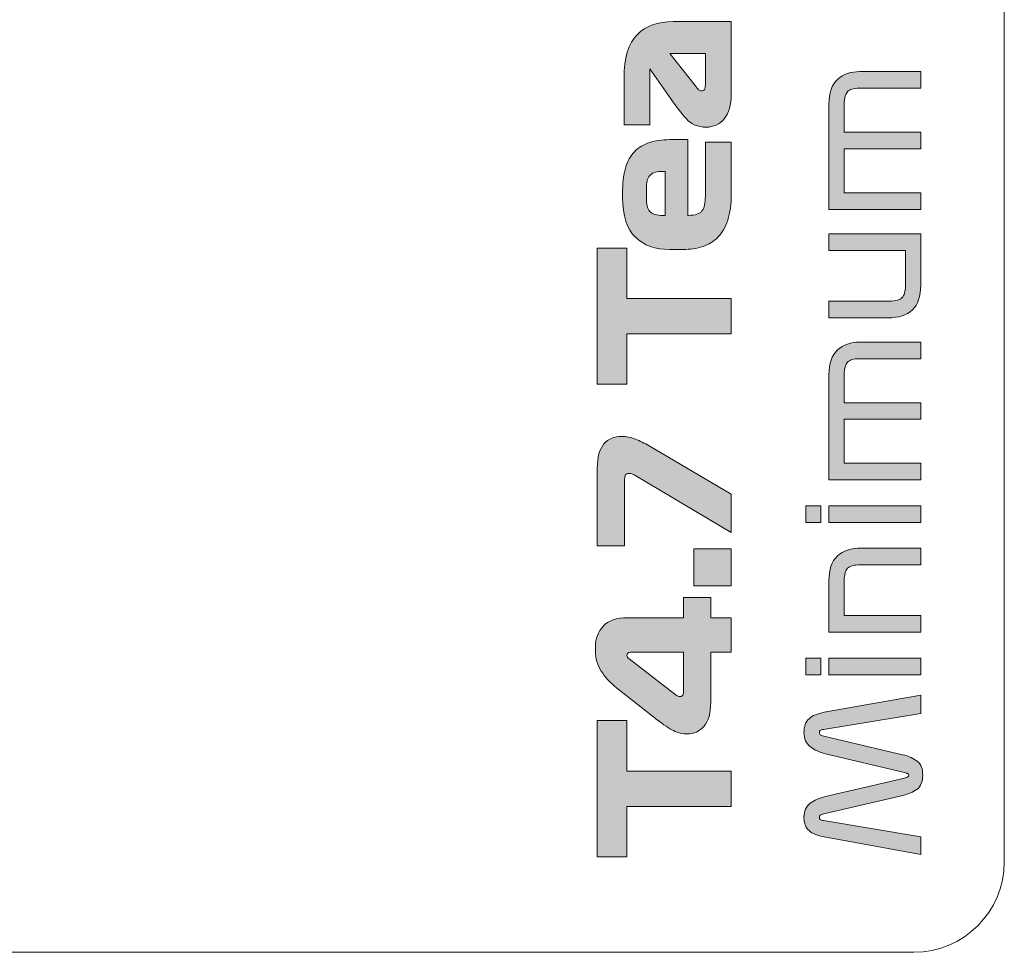
# Model space of a CAD drawing. Extents: x 15 to 1676, y -843 to -36.
# Drawn here: x 942 to 1019, y -329 to -256 of the extents above; entities that cross this region are included whole.
import ezdxf

# ---------------------------------------------------------------- set-up
doc = ezdxf.new("R2010")
doc.units = 0
doc.header["$MEASUREMENT"] = 0
doc.layers.get('0').update_dxf_attribs({"lineweight": 0})

# ---------------------------------------------------------------- blocks, each defined once
blk = doc.blocks.new('Block_74')
at = {"true_color": 0x1a1a18, "transparency": 33554687}
h = blk.add_hatch(color=250, dxfattribs=at)
edge = h.paths.add_edge_path()
edge.add_spline(control_points=[(995.96, -260.895), (995.96, -260.895), (995.96, -258.442), (995.96, -258.442), (995.96, -258.442), (993.174, -258.442), (993.174, -258.442), (993.174, -258.442), (995.148, -260.95), (995.148, -260.95), (995.269, -261.107), (995.36, -261.218), (995.421, -261.283), (995.481, -261.347), (995.558, -261.38), (995.652, -261.38), (995.754, -261.38), (995.831, -261.343), (995.883, -261.269), (995.934, -261.195), (995.96, -261.07), (995.96, -260.895)], knot_values=[0, 0, 0, 0, 1, 1, 1, 2, 2, 2, 3, 3, 3, 4, 4, 4, 5, 5, 5, 6, 6, 6, 7, 7, 7, 7], degree=3, periodic=0)
edge = h.paths.add_edge_path()
edge.add_spline(control_points=[(993.44, -255.947), (993.44, -255.947), (997.99, -255.947), (997.99, -255.947), (997.99, -255.947), (997.99, -261.643), (997.99, -261.643), (997.99, -262.474), (997.808, -263.112), (997.444, -263.555), (997.08, -263.999), (996.603, -264.22), (996.016, -264.22), (995.372, -264.22), (994.856, -264.003), (994.469, -263.569), (994.081, -263.135), (993.678, -262.613), (993.258, -262.003), (993.258, -262.003), (991.62, -259.647), (991.62, -259.647), (991.62, -259.647), (991.62, -264.026), (991.62, -264.026), (991.62, -264.026), (989.59, -264.026), (989.59, -264.026), (989.59, -264.026), (989.59, -260.382), (989.59, -260.382), (989.59, -258.793), (989.928, -257.656), (990.605, -256.973), (991.281, -256.289), (992.226, -255.947), (993.44, -255.947), (993.44, -255.947), (993.44, -255.947), (993.44, -255.947)], knot_values=[0, 0, 0, 0, 1, 1, 1, 2, 2, 2, 3, 3, 3, 4, 4, 4, 5, 5, 5, 6, 6, 6, 7, 7, 7, 8, 8, 8, 9, 9, 9, 10, 10, 10, 11, 11, 11, 12, 12, 12, 13, 13, 13, 13], degree=3, periodic=0)
h = blk.add_hatch(color=250, dxfattribs=at)
edge = h.paths.add_edge_path()
edge.add_spline(control_points=[(1012.841, -270.67), (1012.841, -270.67), (1005.641, -270.67), (1005.641, -270.67), (1005.641, -270.67), (1005.641, -262.427), (1005.641, -262.427), (1005.641, -261.54), (1005.87, -260.891), (1006.325, -260.479), (1006.782, -260.067), (1007.365, -259.861), (1008.078, -259.861), (1008.078, -259.861), (1012.841, -259.861), (1012.841, -259.861), (1012.841, -259.861), (1012.841, -261.168), (1012.841, -261.168), (1012.841, -261.168), (1008.017, -261.168), (1008.017, -261.168), (1007.57, -261.168), (1007.261, -261.259), (1007.093, -261.441), (1006.926, -261.623), (1006.841, -261.924), (1006.841, -262.344), (1006.841, -262.344), (1006.841, -264.613), (1006.841, -264.613), (1006.841, -264.613), (1012.841, -264.613), (1012.841, -264.613), (1012.841, -264.613), (1012.841, -265.919), (1012.841, -265.919), (1012.841, -265.919), (1006.841, -265.919), (1006.841, -265.919), (1006.841, -265.919), (1006.841, -269.364), (1006.841, -269.364), (1006.841, -269.364), (1012.841, -269.364), (1012.841, -269.364), (1012.841, -269.364), (1012.841, -270.67), (1012.841, -270.67)], knot_values=[0, 0, 0, 0, 1, 1, 1, 2, 2, 2, 3, 3, 3, 4, 4, 4, 5, 5, 5, 6, 6, 6, 7, 7, 7, 8, 8, 8, 9, 9, 9, 10, 10, 10, 11, 11, 11, 12, 12, 12, 13, 13, 13, 14, 14, 14, 15, 15, 15, 16, 16, 16, 16], degree=3, periodic=0)
h = blk.add_hatch(color=250, dxfattribs=at)
edge = h.paths.add_edge_path()
edge.add_spline(control_points=[(991.354, -268.863), (991.354, -268.863), (991.354, -269.944), (991.354, -269.944), (991.354, -270.387), (991.452, -270.697), (991.648, -270.872), (991.844, -271.048), (992.17, -271.136), (992.628, -271.136), (992.628, -271.136), (992.81, -271.136), (992.81, -271.136), (992.81, -271.136), (992.81, -267.685), (992.81, -267.685), (992.81, -267.685), (992.628, -267.685), (992.628, -267.685), (992.17, -267.685), (991.844, -267.775), (991.648, -267.955), (991.452, -268.135), (991.354, -268.438), (991.354, -268.863)], knot_values=[0, 0, 0, 0, 1, 1, 1, 2, 2, 2, 3, 3, 3, 4, 4, 4, 5, 5, 5, 6, 6, 6, 7, 7, 7, 8, 8, 8, 8], degree=3, periodic=0)
edge = h.paths.add_edge_path()
edge.add_spline(control_points=[(994.574, -265.191), (994.574, -265.191), (994.574, -271.136), (994.574, -271.136), (994.574, -271.136), (994.63, -271.136), (994.63, -271.136), (995.161, -271.136), (995.516, -271.02), (995.694, -270.789), (995.871, -270.558), (995.96, -270.161), (995.96, -269.597), (995.96, -269.597), (995.96, -265.384), (995.96, -265.384), (995.96, -265.384), (997.99, -265.384), (997.99, -265.384), (997.99, -265.384), (997.99, -269.445), (997.99, -269.445), (997.99, -270.258), (997.899, -270.944), (997.717, -271.502), (997.535, -272.061), (997.278, -272.51), (996.947, -272.847), (996.615, -273.184), (996.216, -273.429), (995.75, -273.581), (995.283, -273.734), (994.77, -273.81), (994.21, -273.81), (994.21, -273.81), (993.145, -273.81), (993.145, -273.81), (992.035, -273.81), (991.146, -273.491), (990.479, -272.854), (989.811, -272.216), (989.477, -271.172), (989.477, -269.722), (989.477, -269.722), (989.477, -269.168), (989.477, -269.168), (989.477, -268.392), (989.571, -267.745), (989.758, -267.228), (989.944, -266.71), (990.208, -266.301), (990.549, -266.001), (990.889, -265.701), (991.298, -265.491), (991.774, -265.371), (992.25, -265.251), (992.777, -265.191), (993.356, -265.191), (993.356, -265.191), (994.574, -265.191), (994.574, -265.191), (994.574, -265.191), (994.574, -265.191), (994.574, -265.191)], knot_values=[0, 0, 0, 0, 1, 1, 1, 2, 2, 2, 3, 3, 3, 4, 4, 4, 5, 5, 5, 6, 6, 6, 7, 7, 7, 8, 8, 8, 9, 9, 9, 10, 10, 10, 11, 11, 11, 12, 12, 12, 13, 13, 13, 14, 14, 14, 15, 15, 15, 16, 16, 16, 17, 17, 17, 18, 18, 18, 19, 19, 19, 20, 20, 20, 21, 21, 21, 21], degree=3, periodic=0)
h = blk.add_hatch(color=250, dxfattribs=at)
edge = h.paths.add_edge_path()
edge.add_spline(control_points=[(1005.641, -272.571), (1005.641, -272.571), (1012.841, -272.571), (1012.841, -272.571), (1012.841, -272.571), (1012.841, -276.586), (1012.841, -276.586), (1012.841, -277.48), (1012.621, -278.134), (1012.182, -278.545), (1011.741, -278.957), (1011.102, -279.163), (1010.261, -279.163), (1010.261, -279.163), (1005.641, -279.163), (1005.641, -279.163), (1005.641, -279.163), (1005.641, -277.857), (1005.641, -277.857), (1005.641, -277.857), (1010.405, -277.857), (1010.405, -277.857), (1010.877, -277.857), (1011.201, -277.765), (1011.377, -277.583), (1011.553, -277.401), (1011.642, -277.101), (1011.642, -276.681), (1011.642, -276.681), (1011.642, -273.877), (1011.642, -273.877), (1011.642, -273.877), (1005.641, -273.877), (1005.641, -273.877), (1005.641, -273.877), (1005.641, -272.571), (1005.641, -272.571)], knot_values=[0, 0, 0, 0, 1, 1, 1, 2, 2, 2, 3, 3, 3, 4, 4, 4, 5, 5, 5, 6, 6, 6, 7, 7, 7, 8, 8, 8, 9, 9, 9, 10, 10, 10, 11, 11, 11, 12, 12, 12, 12], degree=3, periodic=0)
for points in [[(997.99, -280.42), (989.799, -280.42), (989.799, -284.369), (987.49, -284.369), (987.49, -273.699), (989.799, -273.699), (989.799, -277.649), (997.99, -277.649)], [(997.99, -300.181), (995.05, -300.181), (995.05, -297.271), (997.99, -297.271)], [(997.99, -317.461), (989.799, -317.461), (989.799, -321.411), (987.49, -321.411), (987.49, -310.74), (989.799, -310.74), (989.799, -314.69), (997.99, -314.69)]]:
    blk.add_hatch(color=250, dxfattribs=at).paths.add_polyline_path(points)
h = blk.add_hatch(color=250, dxfattribs=at)
edge = h.paths.add_edge_path()
edge.add_spline(control_points=[(1012.841, -291.872), (1012.841, -291.872), (1005.641, -291.872), (1005.641, -291.872), (1005.641, -291.872), (1005.641, -283.629), (1005.641, -283.629), (1005.641, -282.742), (1005.87, -282.093), (1006.325, -281.681), (1006.782, -281.269), (1007.365, -281.063), (1008.078, -281.063), (1008.078, -281.063), (1012.841, -281.063), (1012.841, -281.063), (1012.841, -281.063), (1012.841, -282.37), (1012.841, -282.37), (1012.841, -282.37), (1008.017, -282.37), (1008.017, -282.37), (1007.57, -282.37), (1007.261, -282.461), (1007.093, -282.643), (1006.926, -282.825), (1006.841, -283.126), (1006.841, -283.546), (1006.841, -283.546), (1006.841, -285.815), (1006.841, -285.815), (1006.841, -285.815), (1012.841, -285.815), (1012.841, -285.815), (1012.841, -285.815), (1012.841, -287.121), (1012.841, -287.121), (1012.841, -287.121), (1006.841, -287.121), (1006.841, -287.121), (1006.841, -287.121), (1006.841, -290.566), (1006.841, -290.566), (1006.841, -290.566), (1012.841, -290.566), (1012.841, -290.566), (1012.841, -290.566), (1012.841, -291.872), (1012.841, -291.872)], knot_values=[0, 0, 0, 0, 1, 1, 1, 2, 2, 2, 3, 3, 3, 4, 4, 4, 5, 5, 5, 6, 6, 6, 7, 7, 7, 8, 8, 8, 9, 9, 9, 10, 10, 10, 11, 11, 11, 12, 12, 12, 13, 13, 13, 14, 14, 14, 15, 15, 15, 16, 16, 16, 16], degree=3, periodic=0)
h = blk.add_hatch(color=250, dxfattribs=at)
edge = h.paths.add_edge_path()
edge.add_spline(control_points=[(997.99, -292.975), (997.99, -292.975), (997.99, -295.996), (997.99, -295.996), (997.99, -295.996), (990.5, -291.548), (990.5, -291.548), (990.378, -291.474), (990.273, -291.425), (990.185, -291.402), (990.096, -291.379), (990.014, -291.368), (989.94, -291.368), (989.837, -291.368), (989.76, -291.404), (989.708, -291.478), (989.657, -291.552), (989.632, -291.663), (989.632, -291.811), (989.632, -291.811), (989.632, -297.049), (989.632, -297.049), (989.632, -297.049), (987.49, -297.049), (987.49, -297.049), (987.49, -297.049), (987.49, -290.938), (987.49, -290.938), (987.49, -290.079), (987.662, -289.451), (988.008, -289.053), (988.353, -288.656), (988.824, -288.458), (989.422, -288.458), (989.767, -288.458), (990.117, -288.529), (990.472, -288.672), (990.826, -288.816), (991.19, -288.993), (991.563, -289.206), (991.563, -289.206), (997.99, -292.975), (997.99, -292.975)], knot_values=[0, 0, 0, 0, 1, 1, 1, 2, 2, 2, 3, 3, 3, 4, 4, 4, 5, 5, 5, 6, 6, 6, 7, 7, 7, 8, 8, 8, 9, 9, 9, 10, 10, 10, 11, 11, 11, 12, 12, 12, 13, 13, 13, 14, 14, 14, 14], degree=3, periodic=0)
h = blk.add_hatch(color=250, dxfattribs=at)
edge = h.paths.add_edge_path()
edge.add_spline(control_points=[(1012.841, -295.198), (1012.841, -295.198), (1005.641, -295.198), (1005.641, -295.198), (1005.641, -295.198), (1005.641, -293.892), (1005.641, -293.892), (1005.641, -293.892), (1012.841, -293.892), (1012.841, -293.892), (1012.841, -293.892), (1012.841, -295.198), (1012.841, -295.198)], knot_values=[0, 0, 0, 0, 1, 1, 1, 2, 2, 2, 3, 3, 3, 4, 4, 4, 4], degree=3, periodic=0)
edge = h.paths.add_edge_path()
edge.add_spline(control_points=[(1005.018, -293.892), (1005.018, -293.892), (1005.018, -295.198), (1005.018, -295.198), (1005.018, -295.198), (1003.841, -295.198), (1003.841, -295.198), (1003.841, -295.198), (1003.841, -293.892), (1003.841, -293.892), (1003.841, -293.892), (1005.018, -293.892), (1005.018, -293.892), (1005.018, -293.892), (1005.018, -293.892), (1005.018, -293.892)], knot_values=[0, 0, 0, 0, 1, 1, 1, 2, 2, 2, 3, 3, 3, 4, 4, 4, 5, 5, 5, 5], degree=3, periodic=0)
h = blk.add_hatch(color=250, dxfattribs=at)
edge = h.paths.add_edge_path()
edge.add_spline(control_points=[(1012.841, -303.809), (1012.841, -303.809), (1005.641, -303.809), (1005.641, -303.809), (1005.641, -303.809), (1005.641, -299.795), (1005.641, -299.795), (1005.641, -298.9), (1005.861, -298.247), (1006.302, -297.835), (1006.742, -297.423), (1007.381, -297.218), (1008.222, -297.218), (1008.222, -297.218), (1012.841, -297.218), (1012.841, -297.218), (1012.841, -297.218), (1012.841, -298.524), (1012.841, -298.524), (1012.841, -298.524), (1008.078, -298.524), (1008.078, -298.524), (1007.606, -298.524), (1007.282, -298.615), (1007.106, -298.797), (1006.93, -298.98), (1006.841, -299.28), (1006.841, -299.7), (1006.841, -299.7), (1006.841, -302.503), (1006.841, -302.503), (1006.841, -302.503), (1012.841, -302.503), (1012.841, -302.503), (1012.841, -302.503), (1012.841, -303.809), (1012.841, -303.809)], knot_values=[0, 0, 0, 0, 1, 1, 1, 2, 2, 2, 3, 3, 3, 4, 4, 4, 5, 5, 5, 6, 6, 6, 7, 7, 7, 8, 8, 8, 9, 9, 9, 10, 10, 10, 11, 11, 11, 12, 12, 12, 12], degree=3, periodic=0)
h = blk.add_hatch(color=250, dxfattribs=at)
edge = h.paths.add_edge_path()
edge.add_spline(control_points=[(994.238, -308.482), (994.238, -308.482), (994.238, -305.378), (994.238, -305.378), (994.238, -305.378), (990.08, -305.378), (990.08, -305.378), (989.986, -305.378), (989.919, -305.401), (989.877, -305.447), (989.835, -305.493), (989.814, -305.553), (989.814, -305.627), (989.814, -305.683), (989.83, -305.731), (989.863, -305.772), (989.895, -305.814), (989.94, -305.853), (989.996, -305.89), (989.996, -305.89), (993.678, -308.731), (993.678, -308.731), (993.734, -308.768), (993.785, -308.798), (993.831, -308.821), (993.878, -308.844), (993.925, -308.856), (993.972, -308.856), (994.046, -308.856), (994.109, -308.831), (994.161, -308.78), (994.212, -308.729), (994.238, -308.63), (994.238, -308.482)], knot_values=[0, 0, 0, 0, 1, 1, 1, 2, 2, 2, 3, 3, 3, 4, 4, 4, 5, 5, 5, 6, 6, 6, 7, 7, 7, 8, 8, 8, 9, 9, 9, 10, 10, 10, 11, 11, 11, 11], degree=3, periodic=0)
edge = h.paths.add_edge_path()
edge.add_spline(control_points=[(996.38, -309.285), (996.38, -310.145), (996.205, -310.775), (995.855, -311.177), (995.504, -311.579), (995.064, -311.78), (994.532, -311.78), (994.168, -311.78), (993.81, -311.695), (993.461, -311.524), (993.111, -311.352), (992.684, -311.068), (992.18, -310.671), (992.18, -310.671), (989.002, -308.163), (989.002, -308.163), (988.498, -307.766), (988.096, -307.329), (987.798, -306.853), (987.499, -306.378), (987.349, -305.863), (987.349, -305.308), (987.349, -305.308), (987.349, -304.948), (987.349, -304.948), (987.349, -304.311), (987.55, -303.773), (987.952, -303.334), (988.353, -302.895), (988.988, -302.676), (989.856, -302.676), (989.856, -302.676), (994.238, -302.676), (994.238, -302.676), (994.238, -302.676), (994.238, -301.082), (994.238, -301.082), (994.238, -301.082), (996.38, -301.082), (996.38, -301.082), (996.38, -301.082), (996.38, -302.676), (996.38, -302.676), (996.38, -302.676), (997.99, -302.676), (997.99, -302.676), (997.99, -302.676), (997.99, -305.378), (997.99, -305.378), (997.99, -305.378), (996.38, -305.378), (996.38, -305.378), (996.38, -305.378), (996.38, -309.285), (996.38, -309.285), (996.38, -309.285), (996.38, -309.285), (996.38, -309.285)], knot_values=[0, 0, 0, 0, 1, 1, 1, 2, 2, 2, 3, 3, 3, 4, 4, 4, 5, 5, 5, 6, 6, 6, 7, 7, 7, 8, 8, 8, 9, 9, 9, 10, 10, 10, 11, 11, 11, 12, 12, 12, 13, 13, 13, 14, 14, 14, 15, 15, 15, 16, 16, 16, 17, 17, 17, 18, 18, 18, 19, 19, 19, 19], degree=3, periodic=0)
h = blk.add_hatch(color=250, dxfattribs=at)
edge = h.paths.add_edge_path()
edge.add_spline(control_points=[(1012.841, -307.136), (1012.841, -307.136), (1005.641, -307.136), (1005.641, -307.136), (1005.641, -307.136), (1005.641, -305.829), (1005.641, -305.829), (1005.641, -305.829), (1012.841, -305.829), (1012.841, -305.829), (1012.841, -305.829), (1012.841, -307.136), (1012.841, -307.136)], knot_values=[0, 0, 0, 0, 1, 1, 1, 2, 2, 2, 3, 3, 3, 4, 4, 4, 4], degree=3, periodic=0)
edge = h.paths.add_edge_path()
edge.add_spline(control_points=[(1005.018, -305.829), (1005.018, -305.829), (1005.018, -307.136), (1005.018, -307.136), (1005.018, -307.136), (1003.841, -307.136), (1003.841, -307.136), (1003.841, -307.136), (1003.841, -305.829), (1003.841, -305.829), (1003.841, -305.829), (1005.018, -305.829), (1005.018, -305.829), (1005.018, -305.829), (1005.018, -305.829), (1005.018, -305.829)], knot_values=[0, 0, 0, 0, 1, 1, 1, 2, 2, 2, 3, 3, 3, 4, 4, 4, 5, 5, 5, 5], degree=3, periodic=0)
h = blk.add_hatch(color=250, dxfattribs=at)
edge = h.paths.add_edge_path()
edge.add_spline(control_points=[(1012.841, -321.223), (1012.841, -321.223), (1005.281, -319.857), (1005.281, -319.857), (1004.754, -319.762), (1004.356, -319.595), (1004.088, -319.358), (1003.82, -319.121), (1003.686, -318.776), (1003.686, -318.325), (1003.686, -317.826), (1003.847, -317.455), (1004.171, -317.214), (1004.495, -316.972), (1004.898, -316.796), (1005.378, -316.686), (1005.378, -316.686), (1011.557, -315.236), (1011.557, -315.236), (1011.661, -315.213), (1011.744, -315.187), (1011.803, -315.159), (1011.864, -315.131), (1011.894, -315.086), (1011.894, -315.022), (1011.894, -314.951), (1011.865, -314.904), (1011.809, -314.88), (1011.754, -314.856), (1011.674, -314.833), (1011.57, -314.809), (1011.57, -314.809), (1005.378, -313.336), (1005.378, -313.336), (1004.898, -313.225), (1004.495, -313.039), (1004.171, -312.777), (1003.847, -312.516), (1003.686, -312.152), (1003.686, -311.685), (1003.686, -311.194), (1003.82, -310.828), (1004.088, -310.586), (1004.356, -310.345), (1004.754, -310.176), (1005.281, -310.081), (1005.281, -310.081), (1012.841, -308.739), (1012.841, -308.739), (1012.841, -308.739), (1012.841, -310.188), (1012.841, -310.188), (1012.841, -310.188), (1005.222, -311.424), (1005.222, -311.424), (1005.101, -311.439), (1005.018, -311.467), (1004.97, -311.507), (1004.921, -311.546), (1004.898, -311.598), (1004.898, -311.661), (1004.898, -311.732), (1004.921, -311.792), (1004.97, -311.839), (1005.018, -311.887), (1005.105, -311.926), (1005.234, -311.958), (1005.234, -311.958), (1011.401, -313.407), (1011.401, -313.407), (1011.913, -313.526), (1012.307, -313.702), (1012.584, -313.936), (1012.859, -314.169), (1012.997, -314.532), (1012.997, -315.022), (1012.997, -315.529), (1012.847, -315.894), (1012.548, -316.115), (1012.248, -316.337), (1011.881, -316.5), (1011.449, -316.602), (1011.449, -316.602), (1005.245, -318.04), (1005.245, -318.04), (1005.109, -318.071), (1005.018, -318.107), (1004.97, -318.147), (1004.921, -318.186), (1004.898, -318.241), (1004.898, -318.313), (1004.898, -318.376), (1004.921, -318.432), (1004.97, -318.479), (1005.018, -318.526), (1005.101, -318.558), (1005.222, -318.574), (1005.222, -318.574), (1012.841, -319.833), (1012.841, -319.833), (1012.841, -319.833), (1012.841, -321.223), (1012.841, -321.223)], knot_values=[0, 0, 0, 0, 1, 1, 1, 2, 2, 2, 3, 3, 3, 4, 4, 4, 5, 5, 5, 6, 6, 6, 7, 7, 7, 8, 8, 8, 9, 9, 9, 10, 10, 10, 11, 11, 11, 12, 12, 12, 13, 13, 13, 14, 14, 14, 15, 15, 15, 16, 16, 16, 17, 17, 17, 18, 18, 18, 19, 19, 19, 20, 20, 20, 21, 21, 21, 22, 22, 22, 23, 23, 23, 24, 24, 24, 25, 25, 25, 26, 26, 26, 27, 27, 27, 28, 28, 28, 29, 29, 29, 30, 30, 30, 31, 31, 31, 32, 32, 32, 33, 33, 33, 34, 34, 34, 34], degree=3, periodic=0)
for points in [[(997.99, -280.42), (989.799, -280.42), (989.799, -284.369), (987.49, -284.369), (987.49, -273.699), (989.799, -273.699), (989.799, -277.649), (997.99, -277.649)], [(997.99, -300.181), (995.05, -300.181), (995.05, -297.271), (997.99, -297.271)], [(997.99, -317.461), (989.799, -317.461), (989.799, -321.411), (987.49, -321.411), (987.49, -310.74), (989.799, -310.74), (989.799, -314.69), (997.99, -314.69)]]:
    blk.add_lwpolyline(points, close=True)
at = {"color": 12, "lineweight": 0, "true_color": 0xe2000f}
blk.add_open_spline([(917.342, -321.811), (917.342, -321.811), (917.342, -52.519), (917.342, -52.519), (917.342, -48.622), (920.531, -45.433), (924.428, -45.433), (924.428, -45.433), (1012.303, -45.433), (1012.303, -45.433), (1016.2, -45.433), (1019.389, -48.622), (1019.389, -52.519), (1019.389, -52.519), (1019.389, -321.811), (1019.389, -321.811), (1019.389, -325.708), (1016.2, -328.897), (1012.303, -328.897), (1012.303, -328.897), (924.428, -328.897), (924.428, -328.897), (920.531, -328.897), (917.342, -325.708), (917.342, -321.811)], degree=3, knots=[0, 0, 0, 0, 1, 1, 1, 2, 2, 2, 3, 3, 3, 4, 4, 4, 5, 5, 5, 6, 6, 6, 7, 7, 7, 8, 8, 8, 8], dxfattribs=at)
for points, knots in [([(993.44, -255.947), (993.44, -255.947), (997.99, -255.947), (997.99, -255.947), (997.99, -255.947), (997.99, -261.643), (997.99, -261.643), (997.99, -262.474), (997.808, -263.112), (997.444, -263.555), (997.08, -263.999), (996.603, -264.22), (996.016, -264.22), (995.372, -264.22), (994.856, -264.003), (994.469, -263.569), (994.081, -263.135), (993.678, -262.613), (993.258, -262.003), (993.258, -262.003), (991.62, -259.647), (991.62, -259.647), (991.62, -259.647), (991.62, -264.026), (991.62, -264.026), (991.62, -264.026), (989.59, -264.026), (989.59, -264.026), (989.59, -264.026), (989.59, -260.382), (989.59, -260.382), (989.59, -258.793), (989.928, -257.656), (990.605, -256.973), (991.281, -256.289), (992.226, -255.947), (993.44, -255.947), (993.44, -255.947), (993.44, -255.947), (993.44, -255.947)], [0, 0, 0, 0, 1, 1, 1, 2, 2, 2, 3, 3, 3, 4, 4, 4, 5, 5, 5, 6, 6, 6, 7, 7, 7, 8, 8, 8, 9, 9, 9, 10, 10, 10, 11, 11, 11, 12, 12, 12, 13, 13, 13, 13]), ([(995.96, -260.895), (995.96, -260.895), (995.96, -258.442), (995.96, -258.442), (995.96, -258.442), (993.174, -258.442), (993.174, -258.442), (993.174, -258.442), (995.148, -260.95), (995.148, -260.95), (995.269, -261.107), (995.36, -261.218), (995.421, -261.283), (995.481, -261.347), (995.558, -261.38), (995.652, -261.38), (995.754, -261.38), (995.831, -261.343), (995.883, -261.269), (995.934, -261.195), (995.96, -261.07), (995.96, -260.895)], [0, 0, 0, 0, 1, 1, 1, 2, 2, 2, 3, 3, 3, 4, 4, 4, 5, 5, 5, 6, 6, 6, 7, 7, 7, 7]), ([(1012.841, -270.67), (1012.841, -270.67), (1005.641, -270.67), (1005.641, -270.67), (1005.641, -270.67), (1005.641, -262.427), (1005.641, -262.427), (1005.641, -261.54), (1005.87, -260.891), (1006.325, -260.479), (1006.782, -260.067), (1007.365, -259.861), (1008.078, -259.861), (1008.078, -259.861), (1012.841, -259.861), (1012.841, -259.861), (1012.841, -259.861), (1012.841, -261.168), (1012.841, -261.168), (1012.841, -261.168), (1008.017, -261.168), (1008.017, -261.168), (1007.57, -261.168), (1007.261, -261.259), (1007.093, -261.441), (1006.926, -261.623), (1006.841, -261.924), (1006.841, -262.344), (1006.841, -262.344), (1006.841, -264.613), (1006.841, -264.613), (1006.841, -264.613), (1012.841, -264.613), (1012.841, -264.613), (1012.841, -264.613), (1012.841, -265.919), (1012.841, -265.919), (1012.841, -265.919), (1006.841, -265.919), (1006.841, -265.919), (1006.841, -265.919), (1006.841, -269.364), (1006.841, -269.364), (1006.841, -269.364), (1012.841, -269.364), (1012.841, -269.364), (1012.841, -269.364), (1012.841, -270.67), (1012.841, -270.67)], [0, 0, 0, 0, 1, 1, 1, 2, 2, 2, 3, 3, 3, 4, 4, 4, 5, 5, 5, 6, 6, 6, 7, 7, 7, 8, 8, 8, 9, 9, 9, 10, 10, 10, 11, 11, 11, 12, 12, 12, 13, 13, 13, 14, 14, 14, 15, 15, 15, 16, 16, 16, 16]), ([(994.574, -265.191), (994.574, -265.191), (994.574, -271.136), (994.574, -271.136), (994.574, -271.136), (994.63, -271.136), (994.63, -271.136), (995.161, -271.136), (995.516, -271.02), (995.694, -270.789), (995.871, -270.558), (995.96, -270.161), (995.96, -269.597), (995.96, -269.597), (995.96, -265.384), (995.96, -265.384), (995.96, -265.384), (997.99, -265.384), (997.99, -265.384), (997.99, -265.384), (997.99, -269.445), (997.99, -269.445), (997.99, -270.258), (997.899, -270.944), (997.717, -271.502), (997.535, -272.061), (997.278, -272.51), (996.947, -272.847), (996.615, -273.184), (996.216, -273.429), (995.75, -273.581), (995.283, -273.734), (994.77, -273.81), (994.21, -273.81), (994.21, -273.81), (993.145, -273.81), (993.145, -273.81), (992.035, -273.81), (991.146, -273.491), (990.479, -272.854), (989.811, -272.216), (989.477, -271.172), (989.477, -269.722), (989.477, -269.722), (989.477, -269.168), (989.477, -269.168), (989.477, -268.392), (989.571, -267.745), (989.758, -267.228), (989.944, -266.71), (990.208, -266.301), (990.549, -266.001), (990.889, -265.701), (991.298, -265.491), (991.774, -265.371), (992.25, -265.251), (992.777, -265.191), (993.356, -265.191), (993.356, -265.191), (994.574, -265.191), (994.574, -265.191), (994.574, -265.191), (994.574, -265.191), (994.574, -265.191)], [0, 0, 0, 0, 1, 1, 1, 2, 2, 2, 3, 3, 3, 4, 4, 4, 5, 5, 5, 6, 6, 6, 7, 7, 7, 8, 8, 8, 9, 9, 9, 10, 10, 10, 11, 11, 11, 12, 12, 12, 13, 13, 13, 14, 14, 14, 15, 15, 15, 16, 16, 16, 17, 17, 17, 18, 18, 18, 19, 19, 19, 20, 20, 20, 21, 21, 21, 21]), ([(991.354, -268.863), (991.354, -268.863), (991.354, -269.944), (991.354, -269.944), (991.354, -270.387), (991.452, -270.697), (991.648, -270.872), (991.844, -271.048), (992.17, -271.136), (992.628, -271.136), (992.628, -271.136), (992.81, -271.136), (992.81, -271.136), (992.81, -271.136), (992.81, -267.685), (992.81, -267.685), (992.81, -267.685), (992.628, -267.685), (992.628, -267.685), (992.17, -267.685), (991.844, -267.775), (991.648, -267.955), (991.452, -268.135), (991.354, -268.438), (991.354, -268.863)], [0, 0, 0, 0, 1, 1, 1, 2, 2, 2, 3, 3, 3, 4, 4, 4, 5, 5, 5, 6, 6, 6, 7, 7, 7, 8, 8, 8, 8]), ([(1005.641, -272.571), (1005.641, -272.571), (1012.841, -272.571), (1012.841, -272.571), (1012.841, -272.571), (1012.841, -276.586), (1012.841, -276.586), (1012.841, -277.48), (1012.621, -278.134), (1012.182, -278.545), (1011.741, -278.957), (1011.102, -279.163), (1010.261, -279.163), (1010.261, -279.163), (1005.641, -279.163), (1005.641, -279.163), (1005.641, -279.163), (1005.641, -277.857), (1005.641, -277.857), (1005.641, -277.857), (1010.405, -277.857), (1010.405, -277.857), (1010.877, -277.857), (1011.201, -277.765), (1011.377, -277.583), (1011.553, -277.401), (1011.642, -277.101), (1011.642, -276.681), (1011.642, -276.681), (1011.642, -273.877), (1011.642, -273.877), (1011.642, -273.877), (1005.641, -273.877), (1005.641, -273.877), (1005.641, -273.877), (1005.641, -272.571), (1005.641, -272.571)], [0, 0, 0, 0, 1, 1, 1, 2, 2, 2, 3, 3, 3, 4, 4, 4, 5, 5, 5, 6, 6, 6, 7, 7, 7, 8, 8, 8, 9, 9, 9, 10, 10, 10, 11, 11, 11, 12, 12, 12, 12]), ([(1012.841, -291.872), (1012.841, -291.872), (1005.641, -291.872), (1005.641, -291.872), (1005.641, -291.872), (1005.641, -283.629), (1005.641, -283.629), (1005.641, -282.742), (1005.87, -282.093), (1006.325, -281.681), (1006.782, -281.269), (1007.365, -281.063), (1008.078, -281.063), (1008.078, -281.063), (1012.841, -281.063), (1012.841, -281.063), (1012.841, -281.063), (1012.841, -282.37), (1012.841, -282.37), (1012.841, -282.37), (1008.017, -282.37), (1008.017, -282.37), (1007.57, -282.37), (1007.261, -282.461), (1007.093, -282.643), (1006.926, -282.825), (1006.841, -283.126), (1006.841, -283.546), (1006.841, -283.546), (1006.841, -285.815), (1006.841, -285.815), (1006.841, -285.815), (1012.841, -285.815), (1012.841, -285.815), (1012.841, -285.815), (1012.841, -287.121), (1012.841, -287.121), (1012.841, -287.121), (1006.841, -287.121), (1006.841, -287.121), (1006.841, -287.121), (1006.841, -290.566), (1006.841, -290.566), (1006.841, -290.566), (1012.841, -290.566), (1012.841, -290.566), (1012.841, -290.566), (1012.841, -291.872), (1012.841, -291.872)], [0, 0, 0, 0, 1, 1, 1, 2, 2, 2, 3, 3, 3, 4, 4, 4, 5, 5, 5, 6, 6, 6, 7, 7, 7, 8, 8, 8, 9, 9, 9, 10, 10, 10, 11, 11, 11, 12, 12, 12, 13, 13, 13, 14, 14, 14, 15, 15, 15, 16, 16, 16, 16]), ([(997.99, -292.975), (997.99, -292.975), (997.99, -295.996), (997.99, -295.996), (997.99, -295.996), (990.5, -291.548), (990.5, -291.548), (990.378, -291.474), (990.273, -291.425), (990.185, -291.402), (990.096, -291.379), (990.014, -291.368), (989.94, -291.368), (989.837, -291.368), (989.76, -291.404), (989.708, -291.478), (989.657, -291.552), (989.632, -291.663), (989.632, -291.811), (989.632, -291.811), (989.632, -297.049), (989.632, -297.049), (989.632, -297.049), (987.49, -297.049), (987.49, -297.049), (987.49, -297.049), (987.49, -290.938), (987.49, -290.938), (987.49, -290.079), (987.662, -289.451), (988.008, -289.053), (988.353, -288.656), (988.824, -288.458), (989.422, -288.458), (989.767, -288.458), (990.117, -288.529), (990.472, -288.672), (990.826, -288.816), (991.19, -288.993), (991.563, -289.206), (991.563, -289.206), (997.99, -292.975), (997.99, -292.975)], [0, 0, 0, 0, 1, 1, 1, 2, 2, 2, 3, 3, 3, 4, 4, 4, 5, 5, 5, 6, 6, 6, 7, 7, 7, 8, 8, 8, 9, 9, 9, 10, 10, 10, 11, 11, 11, 12, 12, 12, 13, 13, 13, 14, 14, 14, 14]), ([(1005.018, -293.892), (1005.018, -293.892), (1005.018, -295.198), (1005.018, -295.198), (1005.018, -295.198), (1003.841, -295.198), (1003.841, -295.198), (1003.841, -295.198), (1003.841, -293.892), (1003.841, -293.892), (1003.841, -293.892), (1005.018, -293.892), (1005.018, -293.892), (1005.018, -293.892), (1005.018, -293.892), (1005.018, -293.892)], [0, 0, 0, 0, 1, 1, 1, 2, 2, 2, 3, 3, 3, 4, 4, 4, 5, 5, 5, 5]), ([(1012.841, -295.198), (1012.841, -295.198), (1005.641, -295.198), (1005.641, -295.198), (1005.641, -295.198), (1005.641, -293.892), (1005.641, -293.892), (1005.641, -293.892), (1012.841, -293.892), (1012.841, -293.892), (1012.841, -293.892), (1012.841, -295.198), (1012.841, -295.198)], [0, 0, 0, 0, 1, 1, 1, 2, 2, 2, 3, 3, 3, 4, 4, 4, 4]), ([(1012.841, -303.809), (1012.841, -303.809), (1005.641, -303.809), (1005.641, -303.809), (1005.641, -303.809), (1005.641, -299.795), (1005.641, -299.795), (1005.641, -298.9), (1005.861, -298.247), (1006.302, -297.835), (1006.742, -297.423), (1007.381, -297.218), (1008.222, -297.218), (1008.222, -297.218), (1012.841, -297.218), (1012.841, -297.218), (1012.841, -297.218), (1012.841, -298.524), (1012.841, -298.524), (1012.841, -298.524), (1008.078, -298.524), (1008.078, -298.524), (1007.606, -298.524), (1007.282, -298.615), (1007.106, -298.797), (1006.93, -298.98), (1006.841, -299.28), (1006.841, -299.7), (1006.841, -299.7), (1006.841, -302.503), (1006.841, -302.503), (1006.841, -302.503), (1012.841, -302.503), (1012.841, -302.503), (1012.841, -302.503), (1012.841, -303.809), (1012.841, -303.809)], [0, 0, 0, 0, 1, 1, 1, 2, 2, 2, 3, 3, 3, 4, 4, 4, 5, 5, 5, 6, 6, 6, 7, 7, 7, 8, 8, 8, 9, 9, 9, 10, 10, 10, 11, 11, 11, 12, 12, 12, 12]), ([(996.38, -309.285), (996.38, -310.145), (996.205, -310.775), (995.855, -311.177), (995.504, -311.579), (995.064, -311.78), (994.532, -311.78), (994.168, -311.78), (993.81, -311.695), (993.461, -311.524), (993.111, -311.352), (992.684, -311.068), (992.18, -310.671), (992.18, -310.671), (989.002, -308.163), (989.002, -308.163), (988.498, -307.766), (988.096, -307.329), (987.798, -306.853), (987.499, -306.378), (987.349, -305.863), (987.349, -305.308), (987.349, -305.308), (987.349, -304.948), (987.349, -304.948), (987.349, -304.311), (987.55, -303.773), (987.952, -303.334), (988.353, -302.895), (988.988, -302.676), (989.856, -302.676), (989.856, -302.676), (994.238, -302.676), (994.238, -302.676), (994.238, -302.676), (994.238, -301.082), (994.238, -301.082), (994.238, -301.082), (996.38, -301.082), (996.38, -301.082), (996.38, -301.082), (996.38, -302.676), (996.38, -302.676), (996.38, -302.676), (997.99, -302.676), (997.99, -302.676), (997.99, -302.676), (997.99, -305.378), (997.99, -305.378), (997.99, -305.378), (996.38, -305.378), (996.38, -305.378), (996.38, -305.378), (996.38, -309.285), (996.38, -309.285), (996.38, -309.285), (996.38, -309.285), (996.38, -309.285)], [0, 0, 0, 0, 1, 1, 1, 2, 2, 2, 3, 3, 3, 4, 4, 4, 5, 5, 5, 6, 6, 6, 7, 7, 7, 8, 8, 8, 9, 9, 9, 10, 10, 10, 11, 11, 11, 12, 12, 12, 13, 13, 13, 14, 14, 14, 15, 15, 15, 16, 16, 16, 17, 17, 17, 18, 18, 18, 19, 19, 19, 19]), ([(994.238, -308.482), (994.238, -308.482), (994.238, -305.378), (994.238, -305.378), (994.238, -305.378), (990.08, -305.378), (990.08, -305.378), (989.986, -305.378), (989.919, -305.401), (989.877, -305.447), (989.835, -305.493), (989.814, -305.553), (989.814, -305.627), (989.814, -305.683), (989.83, -305.731), (989.863, -305.772), (989.895, -305.814), (989.94, -305.853), (989.996, -305.89), (989.996, -305.89), (993.678, -308.731), (993.678, -308.731), (993.734, -308.768), (993.785, -308.798), (993.831, -308.821), (993.878, -308.844), (993.925, -308.856), (993.972, -308.856), (994.046, -308.856), (994.109, -308.831), (994.161, -308.78), (994.212, -308.729), (994.238, -308.63), (994.238, -308.482)], [0, 0, 0, 0, 1, 1, 1, 2, 2, 2, 3, 3, 3, 4, 4, 4, 5, 5, 5, 6, 6, 6, 7, 7, 7, 8, 8, 8, 9, 9, 9, 10, 10, 10, 11, 11, 11, 11]), ([(1005.018, -305.829), (1005.018, -305.829), (1005.018, -307.136), (1005.018, -307.136), (1005.018, -307.136), (1003.841, -307.136), (1003.841, -307.136), (1003.841, -307.136), (1003.841, -305.829), (1003.841, -305.829), (1003.841, -305.829), (1005.018, -305.829), (1005.018, -305.829), (1005.018, -305.829), (1005.018, -305.829), (1005.018, -305.829)], [0, 0, 0, 0, 1, 1, 1, 2, 2, 2, 3, 3, 3, 4, 4, 4, 5, 5, 5, 5]), ([(1012.841, -307.136), (1012.841, -307.136), (1005.641, -307.136), (1005.641, -307.136), (1005.641, -307.136), (1005.641, -305.829), (1005.641, -305.829), (1005.641, -305.829), (1012.841, -305.829), (1012.841, -305.829), (1012.841, -305.829), (1012.841, -307.136), (1012.841, -307.136)], [0, 0, 0, 0, 1, 1, 1, 2, 2, 2, 3, 3, 3, 4, 4, 4, 4]), ([(1012.841, -321.223), (1012.841, -321.223), (1005.281, -319.857), (1005.281, -319.857), (1004.754, -319.762), (1004.356, -319.595), (1004.088, -319.358), (1003.82, -319.121), (1003.686, -318.776), (1003.686, -318.325), (1003.686, -317.826), (1003.847, -317.455), (1004.171, -317.214), (1004.495, -316.972), (1004.898, -316.796), (1005.378, -316.686), (1005.378, -316.686), (1011.557, -315.236), (1011.557, -315.236), (1011.661, -315.213), (1011.744, -315.187), (1011.803, -315.159), (1011.864, -315.131), (1011.894, -315.086), (1011.894, -315.022), (1011.894, -314.951), (1011.865, -314.904), (1011.809, -314.88), (1011.754, -314.856), (1011.674, -314.833), (1011.57, -314.809), (1011.57, -314.809), (1005.378, -313.336), (1005.378, -313.336), (1004.898, -313.225), (1004.495, -313.039), (1004.171, -312.777), (1003.847, -312.516), (1003.686, -312.152), (1003.686, -311.685), (1003.686, -311.194), (1003.82, -310.828), (1004.088, -310.586), (1004.356, -310.345), (1004.754, -310.176), (1005.281, -310.081), (1005.281, -310.081), (1012.841, -308.739), (1012.841, -308.739), (1012.841, -308.739), (1012.841, -310.188), (1012.841, -310.188), (1012.841, -310.188), (1005.222, -311.424), (1005.222, -311.424), (1005.101, -311.439), (1005.018, -311.467), (1004.97, -311.507), (1004.921, -311.546), (1004.898, -311.598), (1004.898, -311.661), (1004.898, -311.732), (1004.921, -311.792), (1004.97, -311.839), (1005.018, -311.887), (1005.105, -311.926), (1005.234, -311.958), (1005.234, -311.958), (1011.401, -313.407), (1011.401, -313.407), (1011.913, -313.526), (1012.307, -313.702), (1012.584, -313.936), (1012.859, -314.169), (1012.997, -314.532), (1012.997, -315.022), (1012.997, -315.529), (1012.847, -315.894), (1012.548, -316.115), (1012.248, -316.337), (1011.881, -316.5), (1011.449, -316.602), (1011.449, -316.602), (1005.245, -318.04), (1005.245, -318.04), (1005.109, -318.071), (1005.018, -318.107), (1004.97, -318.147), (1004.921, -318.186), (1004.898, -318.241), (1004.898, -318.313), (1004.898, -318.376), (1004.921, -318.432), (1004.97, -318.479), (1005.018, -318.526), (1005.101, -318.558), (1005.222, -318.574), (1005.222, -318.574), (1012.841, -319.833), (1012.841, -319.833), (1012.841, -319.833), (1012.841, -321.223), (1012.841, -321.223)], [0, 0, 0, 0, 1, 1, 1, 2, 2, 2, 3, 3, 3, 4, 4, 4, 5, 5, 5, 6, 6, 6, 7, 7, 7, 8, 8, 8, 9, 9, 9, 10, 10, 10, 11, 11, 11, 12, 12, 12, 13, 13, 13, 14, 14, 14, 15, 15, 15, 16, 16, 16, 17, 17, 17, 18, 18, 18, 19, 19, 19, 20, 20, 20, 21, 21, 21, 22, 22, 22, 23, 23, 23, 24, 24, 24, 25, 25, 25, 26, 26, 26, 27, 27, 27, 28, 28, 28, 29, 29, 29, 30, 30, 30, 31, 31, 31, 32, 32, 32, 33, 33, 33, 34, 34, 34, 34])]:
    blk.add_open_spline(points, degree=3, knots=knots)

msp = doc.modelspace()

# ---------------------------------------------------------------- block references
msp.add_blockref('Block_74', (0, 0))

doc.saveas('drawing.dxf')
